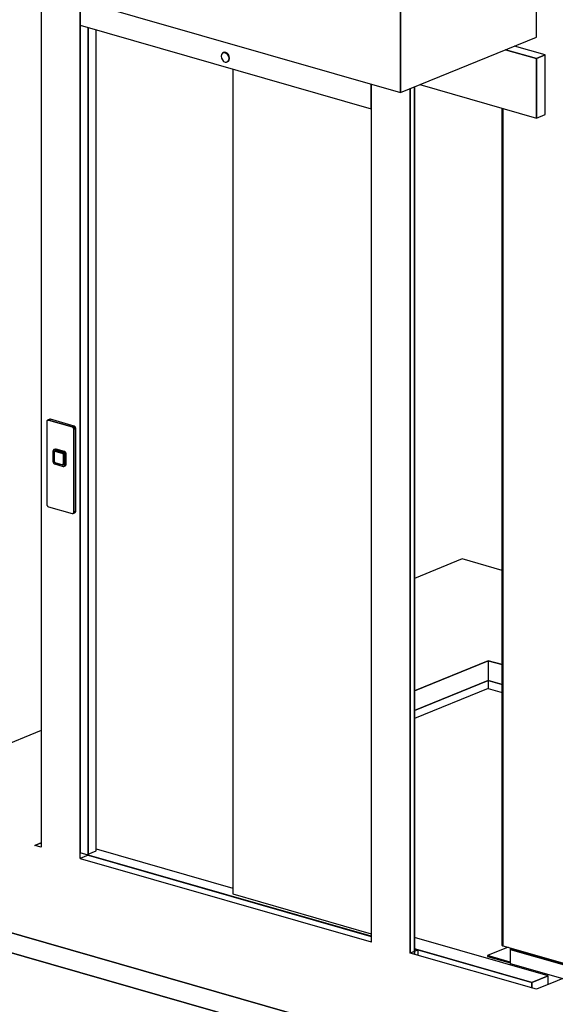
# Model space of a CAD drawing. Extents: x 5 to 1485, y 5 to 302.
# Drawn here: x 149 to 166, y 27 to 58 of the extents above; entities that cross this region are included whole.
import ezdxf

# ---------------------------------------------------------------- set-up
doc = ezdxf.new("R2010")
doc.units = 0
doc.header["$LTSCALE"] = 0.5
doc.header["$MEASUREMENT"] = 0
doc.layers.get('0').update_dxf_attribs({"linetype": 'CONTINUOUS'})
doc.layers.add('6', color=7, linetype='CONTINUOUS')

# ---------------------------------------------------------------- blocks, each defined once
blk = doc.blocks.new('LD_20181101074013_000000D1')
for p, q in [((1187.4, 1980.3), (1187.4, 2215.2)), ((-321.4, 2190), (866, 1849.3)), ((866, 2084.2), (866, 1849.3)), ((866, 1849.3), (866, 2084.2)), ((866, 1849.3), (1187.4, 1980.3)), ((1073.5, 456.4), (899.2, 385.3)), ((1106.2, 447), (1073.5, 456.4)), ((1073.5, 456.4), (1073.5, 437.6)), ((1073.5, 437.6), (899.2, 366.5)), ((1073.5, 437.6), (1106.2, 428.2)), ((866, -453), (-321.4, -112.2))]:
    blk.add_line(p, q)
blk = doc.blocks.new('LD_20181101074013_000000D2')
for p, q in [((-36.6, 83.8), (-36.7, 82.8)), ((-36.7, 82.8), (-36.7, -113)), ((-36.4, 84.8), (-36.6, 83.8)), ((-35.9, 85.5), (-36.4, 84.8)), ((-35.3, 86.1), (-35.9, 85.5)), ((-34.6, 86.4), (-35.3, 86.1)), ((-29.8, 88.4), (-34.6, 86.4)), ((-33.8, 86.5), (-34.6, 86.4)), ((-34.6, 86.4), (-33.8, 86.5)), ((-28.9, 88.5), (-33.8, 86.5)), ((-33.8, 86.5), (-28.9, 88.5)), ((-32.9, 86.4), (-33.8, 86.5)), ((-33.8, 86.5), (-32.9, 86.4)), ((-28.1, 88.4), (-32.9, 86.4)), ((-32.9, 86.4), (-28.1, 88.4)), ((23.3, 70.3), (-32.9, 86.4)), ((-32.9, 86.4), (23.3, 70.3)), ((-28.9, 88.5), (-29.8, 88.4)), ((-28.1, 88.4), (-28.9, 88.5)), ((28.1, 72.3), (-28.1, 88.4)), ((28.1, 72.3), (23.3, 70.3)), ((23.3, 70.3), (28.1, 72.3)), ((24.1, 69.9), (23.3, 70.3)), ((23.3, 70.3), (24.1, 69.9)), ((28.9, 71.9), (24.1, 69.9)), ((24.1, 69.9), (28.9, 71.9)), ((29.8, 71.3), (24.9, 69.4)), ((24.9, 69.4), (29.8, 71.3)), ((30.5, 70.6), (25.7, 68.6)), ((25.7, 68.6), (30.5, 70.6)), ((28.9, 71.9), (28.1, 72.3)), ((29.8, 71.3), (28.9, 71.9)), ((30.5, 70.6), (29.8, 71.3)), ((31.1, 69.6), (30.5, 70.6)), ((24.9, 69.4), (24.1, 69.9)), ((24.1, 69.9), (24.9, 69.4)), ((25.7, 68.6), (24.9, 69.4)), ((24.9, 69.4), (25.7, 68.6)), ((26.3, 67.7), (25.7, 68.6)), ((25.7, 68.6), (26.3, 67.7)), ((31.1, 69.6), (26.3, 67.7)), ((26.3, 67.7), (31.1, 69.6)), ((26.7, 66.6), (26.3, 67.7)), ((26.3, 67.7), (26.7, 66.6)), ((31.5, 68.6), (26.7, 66.6)), ((26.7, 66.6), (31.5, 68.6)), ((27, 65.6), (26.7, 66.6)), ((26.7, 66.6), (27, 65.6)), ((31.8, 67.5), (27, 65.6)), ((27, 65.6), (31.8, 67.5)), ((27.1, 64.5), (27, 65.6)), ((27, 65.6), (27.1, 64.5)), ((31.9, 66.5), (27.1, 64.5)), ((27.1, 64.5), (31.9, 66.5)), ((27.1, -131.3), (27.1, 64.5)), ((27.1, 64.5), (27.1, -131.3)), ((31.5, 68.6), (31.1, 69.6)), ((31.8, 67.5), (31.5, 68.6)), ((31.9, 66.5), (31.8, 67.5)), ((31.9, -129.3), (31.9, 66.5)), ((-21.9, 13.9), (-22, 12.8)), ((-22, 12.8), (-22, -11.6)), ((-21.6, 14.8), (-21.9, 13.9)), ((-21.1, 15.5), (-21.6, 14.8)), ((-20.5, 16.1), (-21.1, 15.5)), ((-19.8, 16.5), (-20.5, 16.1)), ((-16.4, 17.8), (-19.8, 16.5)), ((-19, 16.6), (-19.8, 16.5)), ((-19.8, 16.5), (-19, 16.6)), ((-19.6, 10.4), (-19.7, 9.4)), ((-19.7, 9.4), (-19.7, -9.4)), ((-19.3, 11.3), (-19.6, 10.4)), ((-18.8, 12.1), (-19.3, 11.3)), ((-19.2, 9.8), (-19.3, 8.8)), ((-19.3, 8.8), (-19.3, -9.1)), ((-18.9, 10.7), (-19.2, 9.8)), ((-15.6, 17.9), (-19, 16.6)), ((-19, 16.6), (-15.6, 17.9)), ((-18.1, 16.4), (-19, 16.6)), ((-19, 16.6), (-18.1, 16.4)), ((-18.4, 11.5), (-18.9, 10.7)), ((-18.2, 12.6), (-18.8, 12.1)), ((-17.8, 12), (-18.4, 11.5)), ((-17.5, 13), (-18.2, 12.6)), ((-14.8, 17.8), (-18.1, 16.4)), ((-18.1, 16.4), (-14.8, 17.8)), ((1.8, 10.7), (-18.1, 16.4)), ((-18.1, 16.4), (1.8, 10.7)), ((-17.1, 12.4), (-17.8, 12)), ((-16.7, 13.1), (-17.5, 13)), ((-16.7, 13.1), (-17.5, 13)), ((-17.5, 13), (-16.7, 13.1)), ((-17.5, 13), (-17.5, 13)), ((-16.3, 12.5), (-17.1, 12.4)), ((-16.3, 12.5), (-17.1, 12.4)), ((-17.1, 12.4), (-16.3, 12.5)), ((-17.1, 12.4), (-17.1, 12.4)), ((-15.8, 13), (-16.7, 13.1)), ((-15.8, 13), (-16.7, 13.1)), ((-16.7, 13.1), (-16.7, 13.1)), ((-16.7, 13.1), (-15.8, 13)), ((-16.7, 13.1), (-16.7, 13.1)), ((-15.6, 17.9), (-16.4, 17.8)), ((-15.4, 12.4), (-16.3, 12.5)), ((-15.4, 12.4), (-16.3, 12.5)), ((-16.3, 12.5), (-16.3, 12.5)), ((-16.3, 12.5), (-15.4, 12.4)), ((-16.3, 12.5), (-16.3, 12.5)), ((-0.5, 8.6), (-15.8, 13)), ((-0.5, 8.6), (-15.8, 13)), ((-15.8, 13), (-15.8, 13)), ((-15.8, 13), (-0.5, 8.6)), ((-15.8, 13), (-15.8, 13)), ((-14.8, 17.8), (-15.6, 17.9)), ((-0.9, 8.2), (-15.4, 12.4)), ((-0.9, 8.2), (-15.4, 12.4)), ((-15.4, 12.4), (-15.4, 12.4)), ((-15.4, 12.4), (-0.9, 8.2)), ((-15.4, 12.4), (-15.4, 12.4)), ((5.1, 12.1), (-14.8, 17.8)), ((0, 7.8), (-0.9, 8.2)), ((0, 7.8), (-0.9, 8.2)), ((-0.9, 8.2), (-0.9, 8.2)), ((-0.9, 8.2), (0, 7.8)), ((-0.9, 8.2), (-0.9, 8.2)), ((0.3, 8.2), (-0.5, 8.6)), ((0.3, 8.2), (-0.5, 8.6)), ((-0.5, 8.6), (-0.5, 8.6)), ((-0.5, 8.6), (0.3, 8.2)), ((-0.5, 8.6), (-0.5, 8.6)), ((0.8, 7.3), (0, 7.8)), ((0.8, 7.3), (0, 7.8)), ((0, 7.8), (0, 7.8)), ((0, 7.8), (0.8, 7.3)), ((0, 7.8), (0, 7.8)), ((1.2, 7.6), (0.3, 8.2)), ((1.2, 7.6), (0.3, 8.2)), ((0.3, 8.2), (0.3, 8.2)), ((0.3, 8.2), (1.2, 7.6)), ((0.3, 8.2), (0.3, 8.2)), ((1.5, 6.5), (0.8, 7.3)), ((1.5, 6.5), (0.8, 7.3)), ((0.8, 7.3), (0.8, 7.3)), ((0.8, 7.3), (1.5, 6.5)), ((0.8, 7.3), (0.8, 7.3)), ((1.9, 6.9), (1.2, 7.6)), ((1.9, 6.9), (1.2, 7.6)), ((1.2, 7.6), (1.2, 7.6)), ((1.2, 7.6), (1.9, 6.9)), ((1.2, 7.6), (1.2, 7.6)), ((2.1, 5.6), (1.5, 6.5)), ((2.1, 5.6), (1.5, 6.5)), ((1.5, 6.5), (1.5, 6.5)), ((1.5, 6.5), (2.1, 5.6)), ((1.5, 6.5), (1.5, 6.5)), ((5.1, 12.1), (1.8, 10.7)), ((1.8, 10.7), (5.1, 12.1)), ((2.6, 10.4), (1.8, 10.7)), ((1.8, 10.7), (2.6, 10.4)), ((2.5, 5.9), (1.9, 6.9)), ((2.5, 5.9), (1.9, 6.9)), ((1.9, 6.9), (1.9, 6.9)), ((1.9, 6.9), (2.5, 5.9)), ((1.9, 6.9), (1.9, 6.9)), ((2.6, 4.6), (2.1, 5.6)), ((2.6, 4.6), (2.1, 5.6)), ((2.1, 5.6), (2.1, 5.6)), ((2.1, 5.6), (2.6, 4.6)), ((2.1, 5.6), (2.1, 5.6)), ((2.9, 4.9), (2.5, 5.9)), ((2.9, 4.9), (2.5, 5.9)), ((2.5, 5.9), (2.5, 5.9)), ((2.5, 5.9), (2.9, 4.9)), ((2.5, 5.9), (2.5, 5.9)), ((6, 11.7), (2.6, 10.4)), ((2.6, 10.4), (6, 11.7)), ((3.5, 9.8), (2.6, 10.4)), ((2.6, 10.4), (3.5, 9.8)), ((2.8, 3.5), (2.6, 4.6)), ((2.8, 3.5), (2.6, 4.6)), ((2.6, 4.6), (2.6, 4.6)), ((2.6, 4.6), (2.8, 3.5)), ((2.6, 4.6), (2.6, 4.6)), ((2.9, 2.4), (2.8, 3.5)), ((2.9, 2.4), (2.8, 3.5)), ((2.8, 3.5), (2.8, 3.5)), ((2.8, 3.5), (2.9, 2.4)), ((2.8, 3.5), (2.8, 3.5)), ((3.2, 3.8), (2.9, 4.9)), ((3.2, 3.8), (2.9, 4.9)), ((2.9, 4.9), (2.9, 4.9)), ((2.9, 4.9), (3.2, 3.8)), ((2.9, 4.9), (2.9, 4.9)), ((2.9, -15.4), (2.9, 2.4)), ((2.9, -15.4), (2.9, 2.4)), ((2.9, 2.4), (2.9, 2.4)), ((2.9, 2.4), (2.9, -15.4)), ((2.9, 2.4), (2.9, 2.4)), ((3.3, 2.8), (3.2, 3.8)), ((3.3, 2.8), (3.2, 3.8)), ((3.2, 3.8), (3.2, 3.8)), ((3.2, 3.8), (3.3, 2.8)), ((3.2, 3.8), (3.2, 3.8)), ((3.3, -16), (3.3, 2.8)), ((3.3, -16), (3.3, 2.8)), ((3.3, 2.8), (3.3, 2.8)), ((3.3, 2.8), (3.3, -16)), ((3.3, 2.8), (3.3, 2.8)), ((6.8, 11.1), (3.5, 9.8)), ((3.5, 9.8), (6.8, 11.1)), ((4.2, 9), (3.5, 9.8)), ((3.5, 9.8), (4.2, 9)), ((7.5, 10.4), (4.2, 9)), ((4.2, 9), (7.5, 10.4)), ((4.8, 8.1), (4.2, 9)), ((4.2, 9), (4.8, 8.1)), ((8.1, 9.5), (4.8, 8.1)), ((4.8, 8.1), (8.1, 9.5)), ((5.2, 7.1), (4.8, 8.1)), ((4.8, 8.1), (5.2, 7.1)), ((6, 11.7), (5.1, 12.1)), ((8.6, 8.4), (5.2, 7.1)), ((5.2, 7.1), (8.6, 8.4)), ((5.5, 6), (5.2, 7.1)), ((5.2, 7.1), (5.5, 6)), ((8.9, 7.4), (5.5, 6)), ((5.5, 6), (8.9, 7.4)), ((5.6, 4.9), (5.5, 6)), ((5.5, 6), (5.6, 4.9)), ((9, 6.3), (5.6, 4.9)), ((5.6, 4.9), (9, 6.3)), ((5.6, -19.5), (5.6, 4.9)), ((5.6, 4.9), (5.6, -19.5)), ((6.8, 11.1), (6, 11.7)), ((7.5, 10.4), (6.8, 11.1)), ((8.1, 9.5), (7.5, 10.4)), ((8.6, 8.4), (8.1, 9.5)), ((8.9, 7.4), (8.6, 8.4)), ((9, 6.3), (8.9, 7.4)), ((9, -18.1), (9, 6.3)), ((-22, -11.6), (-21.9, -12.7)), ((-21.9, -12.7), (-21.6, -13.7)), ((-21.6, -13.7), (-21.1, -14.8)), ((-21.1, -14.8), (-20.5, -15.7)), ((-20.5, -15.7), (-19.8, -16.4)), ((-19.8, -16.4), (-19, -17)), ((-19.7, -9.4), (-19.6, -10.5)), ((-19.6, -10.5), (-19.3, -11.6)), ((-19.3, -9.1), (-19.2, -10.1)), ((-19.3, -11.6), (-18.8, -12.6)), ((-19.2, -10.1), (-18.9, -11.2)), ((-19, -17), (-18.1, -17.4)), ((-18.9, -11.2), (-18.4, -12.2)), ((-18.8, -12.6), (-18.2, -13.5)), ((-18.4, -12.2), (-17.8, -13.2)), ((-18.2, -13.5), (-17.5, -14.3)), ((-18.1, -17.4), (1.8, -23.1)), ((-17.8, -13.2), (-17.1, -13.9)), ((-17.5, -14.3), (-16.7, -14.9)), ((-17.1, -13.9), (-16.3, -14.5)), ((-16.7, -14.9), (-15.8, -15.2)), ((-16.3, -14.5), (-15.4, -14.9)), ((-15.8, -15.2), (-0.5, -19.6)), ((-15.4, -14.9), (-0.9, -19)), ((-0.9, -19), (0, -19.2)), ((-0.5, -19.6), (0.3, -19.7)), ((0, -19.2), (0.8, -19.1)), ((0.3, -19.7), (1.2, -19.6)), ((0.8, -19.1), (1.5, -18.7)), ((0.8, -19.1), (1.5, -18.7)), ((1.5, -18.7), (0.8, -19.1)), ((0.8, -19.1), (0.8, -19.1)), ((1.2, -19.6), (1.9, -19.3)), ((1.2, -19.6), (1.9, -19.3)), ((1.9, -19.3), (1.2, -19.6)), ((1.2, -19.6), (1.2, -19.6)), ((1.5, -18.7), (2.1, -18.1)), ((1.5, -18.7), (2.1, -18.1)), ((2.1, -18.1), (1.5, -18.7)), ((1.5, -18.7), (1.5, -18.7)), ((1.5, -18.7), (1.5, -18.7)), ((1.8, -23.1), (2.6, -23.2)), ((1.9, -19.3), (2.5, -18.7)), ((1.9, -19.3), (2.5, -18.7)), ((2.5, -18.7), (1.9, -19.3)), ((1.9, -19.3), (1.9, -19.3)), ((1.9, -19.3), (1.9, -19.3)), ((2.1, -18.1), (2.6, -17.4)), ((2.1, -18.1), (2.6, -17.4)), ((2.6, -17.4), (2.1, -18.1)), ((2.1, -18.1), (2.1, -18.1)), ((2.1, -18.1), (2.1, -18.1)), ((2.5, -18.7), (2.9, -18)), ((2.5, -18.7), (2.9, -18)), ((2.9, -18), (2.5, -18.7)), ((2.5, -18.7), (2.5, -18.7)), ((2.5, -18.7), (2.5, -18.7)), ((2.6, -17.4), (2.8, -16.5)), ((2.6, -17.4), (2.8, -16.5)), ((2.8, -16.5), (2.6, -17.4)), ((2.6, -17.4), (2.6, -17.4)), ((2.6, -17.4), (2.6, -17.4)), ((2.6, -23.2), (3.5, -23.1)), ((2.8, -16.5), (2.9, -15.4)), ((2.8, -16.5), (2.9, -15.4)), ((2.9, -15.4), (2.8, -16.5)), ((2.8, -16.5), (2.8, -16.5)), ((2.8, -16.5), (2.8, -16.5)), ((2.9, -15.4), (2.9, -15.4)), ((2.9, -15.4), (2.9, -15.4)), ((2.9, -18), (3.2, -17)), ((2.9, -18), (3.2, -17)), ((3.2, -17), (2.9, -18)), ((2.9, -18), (2.9, -18)), ((2.9, -18), (2.9, -18)), ((3.2, -17), (3.3, -16)), ((3.2, -17), (3.3, -16)), ((3.3, -16), (3.2, -17)), ((3.2, -17), (3.2, -17)), ((3.2, -17), (3.2, -17)), ((3.3, -16), (3.3, -16)), ((3.3, -16), (3.3, -16)), ((3.5, -23.1), (6.8, -21.7)), ((3.5, -23.1), (4.2, -22.8)), ((4.2, -22.8), (3.5, -23.1)), ((7.5, -21.4), (4.2, -22.8)), ((4.2, -22.8), (7.5, -21.4)), ((4.2, -22.8), (4.8, -22.2)), ((4.8, -22.2), (4.2, -22.8)), ((8.1, -20.8), (4.8, -22.2)), ((4.8, -22.2), (8.1, -20.8)), ((4.8, -22.2), (5.2, -21.4)), ((5.2, -21.4), (4.8, -22.2)), ((8.6, -20.1), (5.2, -21.4)), ((5.2, -21.4), (8.6, -20.1)), ((5.2, -21.4), (5.5, -20.5)), ((5.5, -20.5), (5.2, -21.4)), ((8.9, -19.2), (5.5, -20.5)), ((5.5, -20.5), (8.9, -19.2)), ((5.5, -20.5), (5.6, -19.5)), ((5.6, -19.5), (5.5, -20.5)), ((5.6, -19.5), (9, -18.1)), ((9, -18.1), (5.6, -19.5)), ((6.8, -21.7), (7.5, -21.4)), ((7.5, -21.4), (8.1, -20.8)), ((8.1, -20.8), (8.6, -20.1)), ((8.6, -20.1), (8.9, -19.2)), ((8.9, -19.2), (9, -18.1)), ((-36.7, -113), (-36.6, -114)), ((-36.6, -114), (-36.4, -115.1)), ((-36.4, -115.1), (-35.9, -116.1)), ((-35.9, -116.1), (-35.3, -117)), ((-35.3, -117), (-34.6, -117.8)), ((-34.6, -117.8), (-33.8, -118.4)), ((-33.8, -118.4), (-32.9, -118.8)), ((-32.9, -118.8), (23.3, -134.9)), ((23.3, -134.9), (24.1, -135)), ((24.1, -135), (24.9, -134.9)), ((24.9, -134.9), (29.8, -132.9)), ((24.9, -134.9), (25.7, -134.5)), ((25.7, -134.5), (24.9, -134.9)), ((30.5, -132.6), (25.7, -134.5)), ((25.7, -134.5), (30.5, -132.6)), ((25.7, -134.5), (26.3, -134)), ((26.3, -134), (25.7, -134.5)), ((31.1, -132), (26.3, -134)), ((26.3, -134), (31.1, -132)), ((26.3, -134), (26.7, -133.2)), ((26.7, -133.2), (26.3, -134)), ((31.5, -131.2), (26.7, -133.2)), ((26.7, -133.2), (31.5, -131.2)), ((26.7, -133.2), (27, -132.3)), ((27, -132.3), (26.7, -133.2)), ((31.8, -130.3), (27, -132.3)), ((27, -132.3), (31.8, -130.3)), ((27, -132.3), (27.1, -131.3)), ((27.1, -131.3), (27, -132.3)), ((27.1, -131.3), (31.9, -129.3)), ((31.9, -129.3), (27.1, -131.3)), ((29.8, -132.9), (30.5, -132.6)), ((30.5, -132.6), (31.1, -132)), ((31.1, -132), (31.5, -131.2)), ((31.5, -131.2), (31.8, -130.3)), ((31.8, -130.3), (31.9, -129.3))]:
    blk.add_line(p, q)
blk = doc.blocks.new('LD_20181101074013_000000D3')
for p, q in [((735.4, 1993.6), (662.6, 2014.5)), ((662.6, 2014.5), (735.4, 1993.6)), ((756.3, 2002.1), (683.5, 2023)), ((756.3, 2002.1), (735.4, 1993.6)), ((735.4, 1993.6), (756.3, 2002.1)), ((735.4, 1993.6), (735.4, 1852.7)), ((735.4, 1852.7), (735.4, 1993.6)), ((756.3, 1861.2), (756.3, 2002.1)), ((16.9, 1968.5), (16.9, 14.8)), ((459.6, 1931.8), (735.4, 1852.7)), ((735.4, 1852.7), (756.3, 1861.2)), ((-306.3, 121.4), (16.9, 28.6)), ((-325.6, 106.7), (344.7, -85.6)), ((16.9, 14.8), (344.7, -79.3)), ((763.4, -178.9), (447.3, -88.1)), ((447.3, -115.1), (724.7, -194.7)), ((724.7, -194.7), (455.8, -117.5)), ((724.7, -194.7), (763.4, -178.9)), ((763.4, -178.9), (724.7, -194.7)), ((763.4, -199.6), (763.4, -178.9)), ((724.7, -208), (724.7, -194.7)), ((724.7, -194.7), (724.7, -208))]:
    blk.add_line(p, q)
blk = doc.blocks.new('LD_20181101074013_000000D4')
for p, q in [((-436.6, 2157.3), (-436.6, 125.3)), ((-344.7, 98.9), (-344.7, 2131)), ((-344.7, 2131), (-344.7, 2072.3)), ((-344.7, 2072.3), (-344.7, 112.2)), ((-344.7, 2072.3), (344.7, 1874.4)), ((-325.6, 106.7), (-325.6, 2066.8)), ((-325.6, 2066.8), (-325.6, 109.1)), ((-306.3, 116.9), (-306.3, 2061.3)), ((-7.8, 2006.2), (-9.8, 2003.1)), ((-4.8, 2007.8), (-7.8, 2006.2)), ((-3.5, 2008.3), (-4.8, 2007.8)), ((-1.3, 2007.6), (-4.8, 2007.8)), ((-4.8, 2007.8), (-1.3, 2007.6)), ((0, 2008.1), (-3.5, 2008.3)), ((2.2, 2005.7), (-1.3, 2007.6)), ((-1.3, 2007.6), (2.2, 2005.7)), ((3.5, 2006.3), (0, 2008.1)), ((5.2, 2002.4), (2.2, 2005.7)), ((2.2, 2005.7), (5.2, 2002.4)), ((6.5, 2003), (3.5, 2006.3)), ((-9.8, 2003.1), (-10.5, 1999)), ((-10.5, 1999), (-9.8, 1994.4)), ((-9.8, 1994.4), (-7.8, 1990.2)), ((-7.8, 1990.2), (-4.8, 1986.9)), ((-4.8, 1986.9), (-1.3, 1985)), ((-1.3, 1985), (2.2, 1984.9)), ((2.2, 1984.9), (5.2, 1986.5)), ((5.2, 1986.5), (2.2, 1984.9)), ((2.2, 1984.9), (3.5, 1985.4)), ((3.5, 1985.4), (6.5, 1987)), ((7.2, 1998.2), (5.2, 2002.4)), ((5.2, 2002.4), (7.2, 1998.2)), ((5.2, 1986.5), (7.2, 1989.6)), ((7.2, 1989.6), (5.2, 1986.5)), ((8.5, 1998.7), (6.5, 2003)), ((6.5, 1987), (8.5, 1990.1)), ((7.9, 1993.7), (7.2, 1998.2)), ((7.2, 1998.2), (7.9, 1993.7)), ((7.2, 1989.6), (7.9, 1993.7)), ((7.9, 1993.7), (7.2, 1989.6)), ((9.2, 1994.2), (8.5, 1998.7)), ((8.5, 1990.1), (9.2, 1994.2)), ((344.7, 1933.1), (344.7, -98.9)), ((344.7, 1933.1), (344.7, -98.9)), ((344.7, 1874.4), (344.7, 1933.1)), ((345.5, -99.2), (345.5, 1932.9)), ((436.6, 1922.4), (436.6, -125.3)), ((436.6, -125.3), (436.6, 1922.4)), ((446.6, -128.2), (446.6, 1926.5)), ((446.6, 1926.5), (446.6, -128.2)), ((447.3, -128.4), (447.3, 1926.8)), ((-325.6, 109.1), (-306.3, 116.9)), ((-325.8, 106.6), (-344.7, 98.9)), ((-344.7, 98.9), (344.7, -98.9)), ((344.7, -85.8), (-325.8, 106.6))]:
    blk.add_line(p, q)
blk = doc.blocks.new('LD_20181101074013_000000E2')
for p, q in [((-79.3, -554.9), (-79.3, -2537.4)), ((-79.2, -554.9), (-79.2, -2537.8)), ((-79.2, -2537.8), (-79.2, -554.9)), ((-78.8, -555.1), (-78.8, -2538.3)), ((-78.8, -2538.3), (-78.8, -555.1)), ((-78.1, -555.3), (-78.1, -2538.6)), ((-78.1, -2538.6), (-78.1, -555.3)), ((-77.2, -555.5), (-77.2, -2539)), ((-77.2, -2539), (-77.2, -555.5)), ((-79.3, -2537.4), (-79.2, -2537.8)), ((-79.2, -2537.8), (-78.8, -2538.3)), ((-78.8, -2538.3), (-78.1, -2538.6)), ((-78.1, -2538.6), (-77.2, -2539)), ((-77.2, -2539), (74.9, -2582.6))]:
    blk.add_line(p, q)
blk = doc.blocks.new('LD_20181101074013_000000E4')
for p, q in [((427.5, 395.4), (331.1, 356.1)), ((465.8, 384.4), (369.4, 345.1)), ((369.4, 345.1), (465.8, 384.4)), ((465.8, 384.4), (427.5, 395.4)), ((465.8, 354.3), (465.8, 384.4)), ((369.4, 345.1), (331.1, 356.1)), ((331.1, 356.1), (331.1, 290.5)), ((331.1, 356.1), (369.4, 345.1)), ((472.5, 357), (369.4, 315)), ((369.5, 314.4), (472.5, 356.4)), ((472.5, 356.4), (369.5, 314.4)), ((369.4, 345.1), (369.4, 315)), ((369.4, 315), (369.4, 345.1)), ((259.7, 309.1), (69.8, 231.7)), ((303.8, 296.5), (259.7, 309.1)), ((347.4, 321.3), (346.6, 321)), ((346.6, 321), (369.5, 314.4)), ((369.5, 314.4), (346.6, 321)), ((346.6, 321), (346.6, 286.1)), ((369.4, 315), (347.4, 321.3)), ((369.5, 128.3), (369.5, 314.4)), ((369.5, 314.4), (369.5, 128.3)), ((306.5, 297.6), (116.5, 220.2)), ((174, 203.7), (363.9, 281.1)), ((363.9, 281.1), (174, 203.7)), ((363.9, 281.1), (306.5, 297.6)), ((363.9, 126), (363.9, 281.1)), ((364.7, 278.4), (363.9, 278.6)), ((364.7, 278.4), (363.9, 278)), ((363.9, 278), (364.7, 278.4)), ((363.9, 278), (363.9, 126)), ((364.7, 126.4), (364.7, 278.4)), ((69.8, 230.5), (69, 230.2)), ((173.2, 200.3), (69, 230.2)), ((69, 230.2), (69, 137.6)), ((69, 230.2), (173.2, 200.3)), ((127.2, 215.2), (69.8, 231.7)), ((69.8, 231.7), (127.2, 215.2)), ((69.8, 231.7), (69.8, 230.5)), ((174, 200.6), (69.8, 230.5)), ((70.7, 230.2), (127.2, 214)), ((116.5, 220.2), (116.5, 219)), ((174, 203.7), (116.5, 220.2)), ((116.5, 220.2), (174, 203.7)), ((116.5, 219), (173, 202.8)), ((127.2, 215.2), (128.3, 215.6)), ((128.3, 215.6), (127.2, 215.2)), ((127.2, 214), (127.2, 215.2)), ((127.2, 215.2), (127.2, 214)), ((127.2, 214), (129.9, 215.1)), ((173, 202.8), (173, 200.9)), ((174, 200.6), (173.2, 200.3)), ((173.2, 200.3), (174, 200.6)), ((173.2, 200.3), (173.2, 48.3)), ((173.2, 48.3), (173.2, 200.3)), ((174, 200.6), (174, 203.7)), ((174, 203.7), (174, 48.6)), ((174, 48.6), (174, 200.6)), ((472.5, 170.3), (-290.5, -140.7)), ((472.5, 168.4), (-290.5, -142.6)), ((-290.5, -142.6), (472.5, 168.4)), ((369.5, 128.3), (472.5, 170.3)), ((496.5, 147.6), (496.5, 174)), ((496.6, 147.7), (496.6, 174)), ((174, 48.6), (363.9, 126)), ((363.9, 126), (364.7, 126.4)), ((364.7, 129.7), (369.5, 128.3)), ((364.7, 126.4), (369.5, 128.3)), ((69, 83), (69, 78.2)), ((69, 78.2), (173.2, 48.3)), ((-290.5, -140.7), (173.2, 48.3)), ((173.2, 48.3), (174, 48.6)), ((-269.3, 1), (-272.1, -6.2)), ((-265.1, 6.8), (-269.3, 1)), ((-260.2, 10.2), (-265.1, 6.8)), ((-255.3, 10.8), (-260.2, 10.2)), ((-252.1, 3), (-256.3, -2.7)), ((-256.3, -2.7), (-252.1, 3)), ((-242.3, 7.1), (-255.3, 10.8)), ((-251.3, 0.6), (-254.9, -4.2)), ((-247.2, 6.5), (-252.1, 3)), ((-252.1, 3), (-247.2, 6.5)), ((-247.2, 3.5), (-251.3, 0.6)), ((-242.3, 7.1), (-247.2, 6.5)), ((-247.2, 6.5), (-242.3, 7.1)), ((-243, 4), (-247.2, 3.5)), ((-203.1, 11.6), (-246.1, -6)), ((-231.9, 0.8), (-243, 4)), ((-238.1, 4.7), (-242.3, 7.1)), ((-236.1, 0.4), (-240.2, -2.5)), ((-240.2, -2.5), (-236.1, 0.4)), ((-236.7, 2.2), (-238.1, 4.7)), ((-231.9, 0.8), (-236.1, 0.4)), ((-236.1, 0.4), (-231.9, 0.8)), ((-230.9, 0.2), (-231.9, 0.8)), ((-207.8, -17), (-164.8, 0.6)), ((-164.8, 0.6), (-207.8, -17)), ((-164.8, 0.6), (-203.1, 11.6)), ((-122.3, 22.3), (-171, 2.4)), ((-118.9, 20.2), (-166.1, 1)), ((-164.8, -1.3), (-164.8, 0.6)), ((-272.1, -6.2), (-273.1, -13.8)), ((-273.1, -13.8), (-272.1, -20.6)), ((-272.1, -20.6), (-269.3, -25.6)), ((-259.1, -10), (-260, -17.6)), ((-260, -17.6), (-259.1, -10)), ((-260, -17.6), (-259.1, -24.3)), ((-259.1, -24.3), (-260, -17.6)), ((-256.3, -2.7), (-259.1, -10)), ((-259.1, -10), (-256.3, -2.7)), ((-257.2, -10.3), (-258, -16.7)), ((-258, -16.7), (-257.2, -22.5)), ((-254.9, -4.2), (-257.2, -10.3)), ((-257.2, -22.5), (-254.9, -26.7)), ((-246.1, -13.7), (-246.9, -19.9)), ((-246.9, -19.9), (-246.1, -13.7)), ((-246.9, -19.9), (-246.2, -24.8)), ((-246.2, -24.8), (-246.9, -19.9)), ((-246.1, -6), (-246.1, -24.8)), ((-207.8, -17), (-246.1, -6)), ((-246.1, -6), (-207.8, -17)), ((-220.2, -15.3), (-245.9, -25.7)), ((-244.6, -25.2), (-244.6, -8.3)), ((-244.6, -8.3), (-244.6, -25.2)), ((-244.6, -8.3), (-207.8, -18.8)), ((-244.6, -25.2), (-220.2, -15.3)), ((-240.2, -2.5), (-241.3, -4)), ((-241.3, -4), (-240.2, -2.5)), ((-198.9, -17.8), (-215, -24.3)), ((-198.9, -17.8), (-215, -24.3)), ((-213.5, -24.8), (-197.4, -18.2)), ((-197.4, -18.2), (-213.5, -24.8)), ((-213.5, -24.8), (-197.4, -18.2)), ((-197.4, -18.2), (-213.5, -24.8)), ((-207.8, -18.8), (-164.8, -1.3)), ((-207.8, -18.8), (-207.8, -17)), ((-207.8, -17), (-207.8, -18.8)), ((-200.2, -18.3), (-200.2, -15.7)), ((-200.2, -15.7), (-200.2, -18.3)), ((-197.4, -18.2), (-198.9, -17.8)), ((-197.4, -18.2), (-198.9, -17.8)), ((-197.4, -37), (-197.4, -18.2)), ((-197.4, -37), (-197.4, -18.2)), ((-187.8, -10.7), (-185.8, -11.3)), ((-185.8, -11.3), (-187.8, -10.7)), ((-185.8, -10.4), (-186.5, -10.2)), ((-185.8, -9.9), (-185.8, -54.8)), ((-184.3, -9.3), (-184.3, -55.3)), ((-184.3, -55.3), (-184.3, -9.3)), ((-165, -56.8), (-165, -1.4)), ((-253.6, -31.3), (-290.5, -46.3)), ((-248.7, -32.7), (-290.5, -49.7)), ((-269.3, -25.6), (-265.1, -27.9)), ((-265.1, -27.9), (-252.1, -31.7)), ((-259.1, -24.3), (-256.3, -29.3)), ((-256.3, -29.3), (-259.1, -24.3)), ((-256.3, -29.3), (-252.1, -31.7)), ((-252.1, -31.7), (-256.3, -29.3)), ((-254.9, -26.7), (-251.3, -28.7)), ((-252.1, -31.7), (-248.7, -31.3)), ((-251.3, -28.7), (-248.7, -29.4)), ((-246.1, -24.8), (-248.7, -25.8)), ((-248.7, -25.8), (-236.3, -29.4)), ((-236.3, -29.4), (-248.7, -25.8)), ((-248.7, -25.8), (-248.7, -44.6)), ((-248.7, -44.6), (-244.3, -45.9)), ((-246.1, -24.8), (-244.6, -25.2)), ((-245.9, -25.7), (-244.6, -25.2)), ((-235, -28.8), (-245.9, -25.7)), ((-225, -24.8), (-244.3, -32.6)), ((-244.3, -32.6), (-244.3, -90)), ((-242.8, -33.1), (-244.3, -32.6)), ((-244.3, -32.6), (-242.8, -33.1)), ((-223.5, -25.2), (-242.8, -33.1)), ((-242.8, -33.1), (-223.5, -25.2)), ((-242.8, -33.1), (-242.8, -88.5)), ((-242.8, -90.4), (-242.8, -33.1)), ((-223.5, -25.2), (-225, -24.8)), ((-223.5, -71.3), (-223.5, -25.2)), ((-223.5, -35.4), (-215, -31.9)), ((-215, -24.3), (-213.5, -24.8)), ((-213.5, -24.8), (-215, -24.3)), ((-215, -24.3), (-215, -43.1)), ((-215, -24.3), (-213.5, -24.8)), ((-213.5, -24.8), (-215, -24.3)), ((-215, -24.3), (-215, -43.1)), ((-215, -43.1), (-213.5, -43.5)), ((-215, -43.1), (-213.5, -43.5)), ((-213.5, -24.8), (-213.5, -43.5)), ((-213.5, -43.5), (-213.5, -24.8)), ((-213.5, -24.8), (-213.5, -43.5)), ((-213.5, -43.5), (-213.5, -24.8)), ((-213.5, -43.5), (-197.4, -37)), ((-213.5, -43.5), (-197.4, -37)), ((-197.4, -26.7), (-185.8, -30)), ((-165, -56.8), (-242.8, -88.5)), ((-227.5, -92.9), (-149.7, -61.2)), ((-149.7, -61.2), (-227.5, -92.9)), ((-227.5, -94.8), (-149.7, -63.1)), ((-185.8, -54.8), (-223.5, -70.2)), ((-184.3, -55.3), (-223.5, -71.3)), ((-223.5, -71.3), (-184.3, -55.3)), ((-184.3, -55.3), (-185.8, -54.8)), ((-185.8, -54.8), (-184.3, -55.3)), ((-149.7, -61.2), (-165, -56.8)), ((-149.7, -63.1), (-149.7, -61.2)), ((-244.3, -90), (-242.8, -90.4)), ((-242.8, -88.5), (-242.8, -90.4)), ((-227.5, -92.9), (-242.8, -88.5)), ((-242.8, -88.5), (-227.5, -92.9)), ((-242.8, -90.4), (-241.3, -90.8)), ((-241.3, -90.8), (-227.5, -94.8)), ((-227.5, -94.8), (-227.5, -92.9)), ((-227.5, -92.9), (-227.5, -94.8)), ((-465.7, -117.7), (-514.1, -137.4)), ((-460.6, -152.8), (-514.1, -137.4)), ((-514.1, -137.4), (-514.1, -139.3)), ((-514.1, -137.4), (-460.6, -152.8)), ((-514.1, -139.3), (-460.6, -154.7)), ((-457.6, -121.7), (-460.6, -122.9)), ((-460.6, -122.9), (-332.6, -159.6)), ((-332.6, -159.6), (-460.6, -122.9)), ((-460.6, -122.9), (-460.6, -155.8)), ((-460.5, -119.2), (-460.5, -120.9)), ((-460.5, -120.9), (-329.5, -158.5)), ((-459, -121.3), (-460.5, -120.9)), ((-460.5, -120.9), (-460.5, -122.9)), ((-459, -122.3), (-459, -121.3)), ((-459, -121.3), (-459, -122.3)), ((-457.7, -122.8), (-456.1, -122.1)), ((-456.1, -122.1), (-457.7, -122.8)), ((-332.9, -158.7), (-457.7, -122.8)), ((-414, -135.4), (-414, -134.2)), ((-411.9, -136), (-410.3, -135.3)), ((-460.6, -155.8), (-335.8, -191.6)), ((-331.2, -158), (-332.9, -158.7)), ((-332.6, -159.6), (-331, -159)), ((-331, -159), (-332.6, -159.6)), ((-332.6, -159.6), (-332.6, -190.3)), ((-332.6, -190.3), (-332.6, -159.6)), ((-329.5, -158.5), (-331, -158)), ((-331, -158), (-331, -189.7)), ((-329.5, -158.5), (-329.5, -156.8)), ((-329.5, -156.8), (-329.5, -158.5)), ((-327.1, -157.5), (-329.5, -158.5)), ((-329.5, -158.5), (-327.1, -157.5)), ((-329.5, -189), (-329.5, -158.5)), ((-329.5, -158.5), (-329.5, -189))]:
    blk.add_line(p, q)
blk = doc.blocks.new('LD_20181101074013_000000EE')
for p, q in [((1011.9, 678.5), (899.2, 632.6)), ((1106.2, 651.4), (1011.9, 678.5)), ((1073.5, 437.6), (899.2, 366.5)), ((899.2, 366.5), (1073.5, 437.6)), ((1073.5, 437.6), (1073.5, 390.6)), ((1106.2, 428.2), (1073.5, 437.6)), ((1073.5, 437.6), (1106.2, 428.2)), ((899.2, 319.5), (1073.5, 390.6)), ((1073.5, 390.6), (1106.2, 381.2)), ((15.3, 272.3), (-704.4, -21.1)), ((2260.9, 96.8), (1187.4, -340.8)), ((15.3, 6.2), (0, 0)), ((0, 0), (15.3, 6.2)), ((15.3, -4.4), (0, 0)), ((796.7, -215.3), (107.2, -17.5)), ((866, -471.8), (-321.4, -131)), ((-321.4, -131), (866, -471.8)), ((-321.4, -178), (866, -518.7)), ((907.8, -247.2), (888.6, -255)), ((1187.4, -340.8), (888.6, -255)), ((907.8, -247.2), (899.2, -244.8)), ((899.2, -250.7), (907.8, -247.2)), ((907.8, -260.5), (907.8, -247.2))]:
    blk.add_line(p, q)

msp = doc.modelspace()

# ---------------------------------------------------------------- block references
at = {"layer": '6', "xscale": 0.01333333333333333, "yscale": 0.01333333333333333, "zscale": 0.01333333333333333}
for name, p in [('LD_20181101074013_000000E2', (165.2, 63.074)), ('LD_20181101074013_000000D1', (149.392, 31.515)), ('LD_20181101074013_000000D4', (155.418, 30.662)), ('LD_20181101074013_000000D3', (155.418, 30.662)), ('LD_20181101074013_000000D2', (150.26, 44.672)), ('LD_20181101074013_000000EE', (149.392, 32.392)), ('LD_20181101074013_000000E4', (170.539, 30.744))]:
    msp.add_blockref(name, p, dxfattribs=at)

doc.saveas('drawing.dxf')
